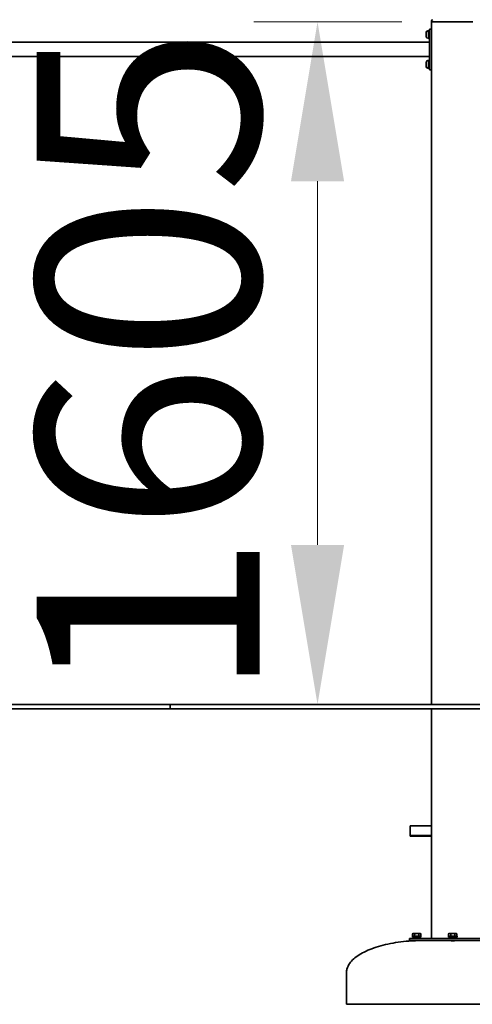
# Model space of a CAD drawing. Units: millimetres. Extents: x 42058 to 62579, y -49 to 25209.
# Drawn here: x 57842 to 58907, y 19791 to 22106 of the extents above; entities that cross this region are included whole.
import ezdxf

# ---------------------------------------------------------------- set-up
doc = ezdxf.new("R2010")
doc.units = ezdxf.units.MM
doc.header["$LTSCALE"] = 150
doc.layers.add('Dimension (ISO)', color=161, linetype='Continuous', lineweight=18)
doc.layers.add('Visible (ISO)', color=7, linetype='Continuous', lineweight=35)
doc.styles.add('Label Text (ISO)', font='tahoma.ttf')
doc.dimstyles.new('Default (ISO)', dxfattribs={"dimscale": 150, "dimtxt": 3.5, "dimasz": 2.5, "dimexe": 1, "dimexo": 0.5, "dimgap": 0.762, "dimtad": 1, "dimtoh": 1, "dimrnd": 1e-08, "dimtxsty": 'Label Text (ISO)', "dimcen": 0.09, "dimdle": 10, "dimclrd": 256, "dimclre": 256, "dimclrt": 256, "dimadec": 0, "dimazin": 2, "dimtfac": 0.714286, "dimtmove": 0, "dimatfit": 3, "dimfxl": 1, "dimtolj": 1, "dimtzin": 0, "dimlwd": -1, "dimlwe": -1, "dimarcsym": 0})

# ---------------------------------------------------------------- blocks, each defined once
blk = doc.blocks.new('*D51')
at = {"layer": 'Defpoints', "color": 0}
for p in [(58816.5, 22100.8), (58543.2, 20495.8), (58543.2, 20495.8)]:
    blk.add_point(p, dxfattribs=at)
at = {"layer": 'Dimension (ISO)'}
for p, q in [((58741.5, 22100.8), (58393.2, 22100.8)), ((58543.2, 21725.8), (58543.2, 20870.8))]:
    blk.add_line(p, q, dxfattribs=at)
for points in [[(58480.7, 21725.8), (58605.7, 21725.8), (58543.2, 22100.8)], [(58480.7, 20870.8), (58605.7, 20870.8), (58543.2, 20495.8)]]:
    blk.add_solid(points, dxfattribs=at)
at = {"layer": 'Dimension (ISO)', "insert": (57882.4, 21298.3), "char_height": 525, "attachment_point": 2, "rotation": 90, "style": 'Label Text (ISO)'}
blk.add_mtext('\\A1;1605', dxfattribs=at)

msp = doc.modelspace()

# ---------------------------------------------------------------- linework, layer by layer
at = {"layer": 'Visible (ISO)'}
for p, q in [((58811.454, 22102.836), (58811.454, 22100.836)), ((58814.454, 22100.836), (58811.454, 22100.836)), ((58811.454, 22100.836), (58811.454, 20495.836)), ((58908.454, 22100.836), (58814.454, 22100.836)), ((58906.454, 22100.836), (58816.454, 22100.836)), ((58798.754, 22066.136), (58798.754, 22075.536)), ((58802.804, 22079.586), (58804.254, 22079.586)), ((58802.804, 22062.086), (58804.254, 22062.086)), ((58804.254, 22061.786), (58804.254, 22079.886)), ((58806.454, 22079.886), (58804.254, 22079.886)), ((58811.454, 22083.336), (58806.454, 22083.336)), ((58806.454, 22073.336), (58806.454, 22083.336)), ((58806.454, 22073.336), (58806.454, 21998.336)), ((57616.454, 22052.686), (58806.454, 22052.686)), ((58806.454, 22061.786), (58804.254, 22061.786)), ((57616.454, 22018.986), (58806.454, 22018.986)), ((58798.754, 21996.136), (58798.754, 22005.536)), ((58802.804, 22009.586), (58804.254, 22009.586)), ((58804.254, 21991.786), (58804.254, 22009.886)), ((58806.454, 22009.886), (58804.254, 22009.886)), ((58806.454, 21988.336), (58806.454, 21998.336)), ((58802.804, 21992.086), (58804.254, 21992.086)), ((58806.454, 21991.786), (58804.254, 21991.786)), ((58806.454, 21988.336), (58811.454, 21988.336)), ((56696.454, 20495.836), (58196.454, 20495.836)), ((60961.454, 20495.836), (58196.454, 20495.836)), ((58196.454, 20485.836), (58196.454, 20495.836)), ((58196.454, 20485.836), (56696.454, 20485.836)), ((58196.454, 20485.836), (60961.454, 20485.836)), ((58811.454, 20485.836), (58811.454, 19945.836)), ((58761.454, 20208.463), (58761.454, 20210.22)), ((58761.454, 20210.22), (58811.454, 20210.22)), ((58761.454, 20208.463), (58761.454, 20187.957)), ((58761.454, 20187.957), (58761.454, 20185.836)), ((58761.454, 20187.957), (58811.454, 20187.957)), ((58761.454, 20185.836), (58811.454, 20185.836)), ((58768.101, 19957.236), (58766.786, 19956.477)), ((58766.786, 19951.436), (58766.786, 19956.477)), ((58769.239, 19957.236), (58768.101, 19957.236)), ((58776.601, 19957.236), (58769.239, 19957.236)), ((58771.693, 19951.436), (58771.693, 19956.477)), ((58783.962, 19957.236), (58776.601, 19957.236)), ((58781.508, 19951.436), (58781.508, 19956.477)), ((58785.101, 19957.236), (58783.962, 19957.236)), ((58785.101, 19957.236), (58786.416, 19956.477)), ((58786.416, 19951.436), (58786.416, 19956.477)), ((58852.954, 19957.236), (58851.639, 19956.477)), ((58851.639, 19951.436), (58851.639, 19956.477)), ((58854.092, 19957.236), (58852.954, 19957.236)), ((58861.454, 19957.236), (58854.092, 19957.236)), ((58856.546, 19951.436), (58856.546, 19956.477)), ((58868.815, 19957.236), (58861.454, 19957.236)), ((58866.361, 19951.436), (58866.361, 19956.477)), ((58869.954, 19957.236), (58868.815, 19957.236)), ((58869.954, 19957.236), (58871.268, 19956.477)), ((58871.268, 19951.436), (58871.268, 19956.477)), ((58759.53, 19945.836), (58762.459, 19945.836)), ((58759.53, 19940.836), (58759.53, 19945.836)), ((58762.459, 19940.836), (58759.53, 19940.836)), ((58854.382, 19945.836), (58762.459, 19945.836)), ((58762.459, 19940.836), (58854.382, 19940.836)), ((58786.601, 19950.836), (58766.601, 19950.836)), ((58766.601, 19950.836), (58766.601, 19948.836)), ((58786.601, 19948.836), (58766.601, 19948.836)), ((58771.693, 19951.436), (58766.786, 19951.436)), ((58768.901, 19951.436), (58768.901, 19950.836)), ((58772.007, 19947.256), (58771.601, 19946.336)), ((58771.601, 19946.336), (58781.601, 19946.336)), ((58771.601, 19946.336), (58771.601, 19945.836)), ((58771.601, 19940.836), (58771.601, 19940.378)), ((58781.508, 19951.436), (58771.693, 19951.436)), ((58772.007, 19948.836), (58772.007, 19947.256)), ((58772.007, 19947.256), (58781.195, 19947.256)), ((58781.195, 19948.836), (58781.195, 19947.256)), ((58781.195, 19947.256), (58781.601, 19946.336)), ((58786.416, 19951.436), (58781.508, 19951.436)), ((58781.601, 19946.336), (58781.601, 19945.836)), ((58781.601, 19940.836), (58781.601, 19940.723)), ((58784.301, 19951.436), (58784.301, 19950.836)), ((58786.601, 19950.836), (58786.601, 19948.836)), ((58871.454, 19950.836), (58851.454, 19950.836)), ((58851.454, 19950.836), (58851.454, 19948.836)), ((58871.454, 19948.836), (58851.454, 19948.836)), ((58856.546, 19951.436), (58851.639, 19951.436)), ((58853.754, 19951.436), (58853.754, 19950.836)), ((58854.382, 19945.836), (58868.525, 19945.836)), ((58868.525, 19940.836), (58854.382, 19940.836)), ((58856.859, 19947.256), (58856.454, 19946.336)), ((58856.454, 19946.336), (58866.454, 19946.336)), ((58856.454, 19946.336), (58856.454, 19945.836)), ((58856.454, 19940.836), (58856.454, 19940.52)), ((58866.361, 19951.436), (58856.546, 19951.436)), ((58856.859, 19948.836), (58856.859, 19947.256)), ((58856.859, 19947.256), (58866.048, 19947.256)), ((58866.048, 19948.836), (58866.048, 19947.256)), ((58866.048, 19947.256), (58866.454, 19946.336)), ((58871.268, 19951.436), (58866.361, 19951.436)), ((58866.454, 19946.336), (58866.454, 19945.836)), ((58866.454, 19940.836), (58866.454, 19940.52)), ((58960.448, 19945.836), (58868.525, 19945.836)), ((58868.525, 19940.836), (58960.448, 19940.836)), ((58869.154, 19951.436), (58869.154, 19950.836)), ((58871.454, 19950.836), (58871.454, 19948.836)), ((58611.454, 19790.836), (58611.454, 19865.836)), ((59111.454, 19790.836), (58611.454, 19790.836))]:
    msp.add_line(p, q, dxfattribs=at)
for centre, radius, start, end in [((58814.454, 22102.836), 3, 90, 180), ((58802.804, 22075.536), 4.05, 90, 180), ((58802.804, 22066.136), 4.05, 180, 270), ((58802.804, 22005.536), 4.05, 90, 180), ((58802.804, 21996.136), 4.05, 180, 270)]:
    msp.add_arc(centre, radius, start, end, dxfattribs=at)
for points in [[(58769.239, 19957.236), (58768.101, 19957.236), (58766.786, 19956.477)], [(58771.693, 19956.477), (58770.378, 19957.236), (58769.239, 19957.236)], [(58776.601, 19957.236), (58774.323, 19957.236), (58771.693, 19956.477)], [(58781.508, 19956.477), (58778.878, 19957.236), (58776.601, 19957.236)], [(58783.962, 19957.236), (58782.823, 19957.236), (58781.508, 19956.477)], [(58786.416, 19956.477), (58785.101, 19957.236), (58783.962, 19957.236)], [(58854.092, 19957.236), (58852.954, 19957.236), (58851.639, 19956.477)], [(58856.546, 19956.477), (58855.231, 19957.236), (58854.092, 19957.236)], [(58861.454, 19957.236), (58859.176, 19957.236), (58856.546, 19956.477)], [(58866.361, 19956.477), (58863.731, 19957.236), (58861.454, 19957.236)], [(58868.815, 19957.236), (58867.676, 19957.236), (58866.361, 19956.477)], [(58871.268, 19956.477), (58869.954, 19957.236), (58868.815, 19957.236)]]:
    msp.add_rational_spline(points, [1, 1.0379548493, 1], degree=2, dxfattribs=at)
for points, knots in [([(58771.411, 19940.369), (58754.009, 19939.557), (58736.896, 19937.679), (58704.686, 19931.951), (58689.593, 19928.101), (58662.701, 19918.753), (58650.905, 19913.257), (58631.605, 19901.08), (58624.103, 19894.402), (58615.856, 19882.964), (58613.643, 19878.389), (58611.791, 19871.134), (58611.454, 19868.485), (58611.454, 19865.836)], [1.68237705, 1.68237705, 1.68237705, 1.68237705, 1.97422017, 1.97422017, 2.26606329, 2.26606329, 2.55790641, 2.55790641, 2.84974953, 2.84974953, 3.03562158, 3.03562158, 3.14159265, 3.14159265, 3.14159265, 3.14159265]), ([(58771.411, 19940.369), (58771.411, 19940.369), (58771.411, 19940.369), (58771.418, 19940.37), (58771.522, 19940.374), (58771.718, 19940.383)], [-0.177636571, -0.177636571, -0.177636571, -0.177636571, -0.171165927, -0.171165927, 0, 0, 0, 0]), ([(58771.718, 19940.383), (58771.802, 19940.386), (58771.904, 19940.391), (58772.588, 19940.42), (58773.535, 19940.46), (58775.778, 19940.546), (58777.071, 19940.592), (58779.361, 19940.664), (58780.353, 19940.691), (58781.462, 19940.72), (58781.721, 19940.726), (58781.723, 19940.726)], [-3.21920368, -3.21920368, -3.21920368, -3.21920368, -3.14490721, -3.14490721, -2.78753937, -2.78753937, -2.42434746, -2.42434746, -2.06665353, -2.06665353, -1.78723854, -1.78723854, -1.78723854, -1.78723854]), ([(58791.454, 19940.836), (58790.805, 19940.836), (58790.156, 19940.834), (58788.858, 19940.828), (58788.209, 19940.824), (58786.912, 19940.812), (58786.263, 19940.805), (58784.966, 19940.787), (58784.317, 19940.777), (58783.021, 19940.754), (58782.372, 19940.741), (58781.724, 19940.726)], [1.5707963268, 1.5707963268, 1.5707963268, 1.5707963268, 1.5816116611, 1.5816116611, 1.5924269954, 1.5924269954, 1.6032423298, 1.6032423298, 1.6140576641, 1.6140576641, 1.6248729984, 1.6248729984, 1.6248729984, 1.6248729984]), ([(58856.456, 19940.622), (58856.315, 19940.607), (58856.241, 19940.59), (58856.241, 19940.531), (58856.684, 19940.483), (58858.248, 19940.407), (58859.36, 19940.379), (58861.701, 19940.361), (58862.917, 19940.37), (58864.947, 19940.417), (58865.762, 19940.455), (58866.64, 19940.532), (58866.767, 19940.571), (58866.549, 19940.611), (58866.506, 19940.617), (58866.453, 19940.623)], [-2.59382535, -2.59382535, -2.59382535, -2.59382535, -2.44487673, -2.44487673, -2.08145839, -2.08145839, -1.72020744, -1.72020744, -1.37184026, -1.37184026, -1.03072562, -1.03072562, -0.72186128, -0.72186128, -0.66622709, -0.66622709, -0.66622709, -0.66622709])]:
    msp.add_open_spline(points, degree=3, knots=knots, dxfattribs=at)

# ---------------------------------------------------------------- dimensions: what is measured, and where the dimension line sits
at = {"layer": 'Dimension (ISO)'}
dim = msp.add_linear_dim(base=(58543.236, 20495.836), p1=(58816.454, 22100.836), p2=(58543.236, 20495.836), angle=90, dimstyle='Default (ISO)', override={"dimtoh": 0, "dimdec": 2, "dimse2": 1, "dimtp": 0, "dimtm": 0, "dimtdec": 2, "dimtofl": 0, "dimatfit": 1}, dxfattribs=at)
dim.commit()
dim.dimension.update_dxf_attribs({"geometry": '*D51', "text_midpoint": (58543.236, 21298.336), "dimtype": 160})

doc.saveas('drawing.dxf')
